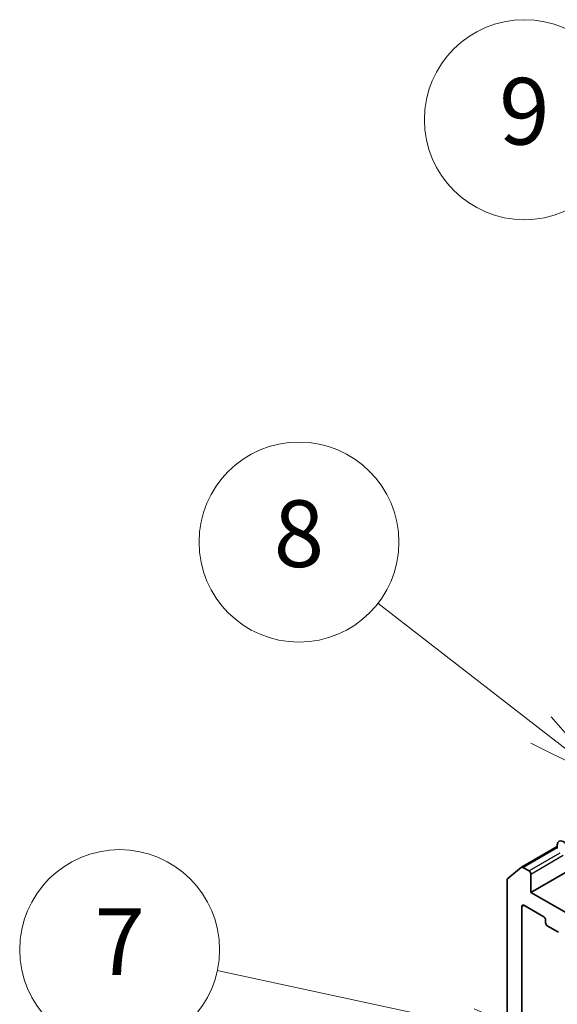
# Model space of a CAD drawing. Units: millimetres. Extents: x 7 to 7486, y 4 to 1550.
# Drawn here: x 125 to 133, y 74 to 88 of the extents above; entities that cross this region are included whole.
import ezdxf

# ---------------------------------------------------------------- set-up
doc = ezdxf.new("R2010")
doc.units = ezdxf.units.MM
doc.header["$LTSCALE"] = 0.5
for name, color, linetype, lineweight in [('Symbol (TK)', 100, 'Continuous', 18), ('Visible (ISO)', 7, 'Continuous', 35), ('Visible Narrow (ISO)', 7, 'Continuous', 25)]:
    doc.layers.add(name, color=color, linetype=linetype, lineweight=lineweight)
doc.styles.add('Note Text (TK2)', font='MS PGothic.ttf')

# ---------------------------------------------------------------- blocks, each defined once
blk = doc.blocks.new('Balloon7')
at = {"layer": 'Symbol (TK)', "color": 100}
for p, q in [((263.574, 146.472), (255.964, 148.108)), ((266.018, 145.947), (263.679, 146.961)), ((263.574, 146.472), (266.018, 145.947)), ((263.469, 145.983), (266.018, 145.947))]:
    blk.add_line(p, q, dxfattribs=at)
at = {"layer": 'Symbol (TK)'}
blk.add_circle((253.038, 148.736), 3, dxfattribs=at)
at = {"layer": 'Symbol (TK)', "color": 7, "insert": (253.038, 148.719), "char_height": 2, "attachment_point": 5, "style": 'Note Text (TK2)'}
blk.add_mtext('7', dxfattribs=at)
blk = doc.blocks.new('Balloon8')
at = {"layer": 'Symbol (TK)', "color": 100}
for p, q in [((265.69, 155.329), (260.786, 159.129)), ((267.666, 153.797), (265.996, 155.724)), ((265.69, 155.329), (267.666, 153.797)), ((265.383, 154.933), (267.666, 153.797))]:
    blk.add_line(p, q, dxfattribs=at)
at = {"layer": 'Symbol (TK)'}
blk.add_circle((258.421, 160.962), 3, dxfattribs=at)
at = {"layer": 'Symbol (TK)', "color": 7, "insert": (258.421, 160.956), "char_height": 2, "attachment_point": 5, "style": 'Note Text (TK2)'}
blk.add_mtext('8', dxfattribs=at)
blk = doc.blocks.new('Balloon9')
at = {"layer": 'Symbol (TK)', "color": 100}
for p, q in [((269.358, 164.517), (266.43, 170.915)), ((269.358, 164.517), (270.398, 162.244)), ((270.398, 162.244), (269.812, 164.725)), ((268.903, 164.309), (270.398, 162.244))]:
    blk.add_line(p, q, dxfattribs=at)
at = {"layer": 'Symbol (TK)'}
blk.add_circle((265.187, 173.633), 3, dxfattribs=at)
at = {"layer": 'Symbol (TK)', "color": 7, "insert": (265.187, 173.627), "char_height": 2, "attachment_point": 5, "style": 'Note Text (TK2)'}
blk.add_mtext('9', dxfattribs=at)

msp = doc.modelspace()

# ---------------------------------------------------------------- linework, layer by layer
at = {"layer": 'Visible (ISO)'}
for p, q in [((132.69072, 75.22726), (136.25277, 77.28381)), ((132.5518, 75.60468), (133.08846, 75.91452)), ((133.08846, 75.93863), (133.08846, 75.8876)), ((132.34331, 75.43635), (132.55018, 75.60356)), ((132.6642, 75.54875), (132.57055, 75.60282)), ((132.69072, 75.22726), (132.69072, 75.50283)), ((132.33716, 75.4203), (132.33716, 70.10622)), ((133.53041, 74.74246), (132.69072, 75.22726)), ((132.58465, 75.03334), (132.88517, 74.85983)), ((132.55813, 70.04761), (132.55813, 75.01803)), ((132.91169, 74.81391), (132.91169, 74.77308)), ((132.9382, 74.72715), (133.10614, 74.6302))]:
    msp.add_line(p, q, dxfattribs=at)
for centre, major_axis, start_param, end_param in [((133.17685, 75.8876), (-0.0625, 0.10825), 3.92699082, 7.06858347), ((132.57055, 75.5722), (-0.01875, 0.03248), 5.49778714, 6.37384519), ((132.6642, 75.51814), (0.01875, -0.03248), 0.78539816, 2.35619449), ((132.36368, 75.40499), (-0.01875, 0.03248), 0.09065989, 0.78539816), ((132.58465, 75.00272), (-0.01875, 0.03248), 5.49778714, 7.06858347), ((132.88517, 74.82922), (-0.01875, 0.03248), 3.92699082, 5.49778714), ((132.9382, 74.75777), (-0.01875, 0.03248), 0.78539816, 2.35619449)]:
    msp.add_ellipse(centre, major_axis=major_axis, ratio=0.57735027, start_param=start_param, end_param=end_param, dxfattribs=at)
at = {"layer": 'Visible Narrow (ISO)'}
for p, q in [((132.57055, 75.60282), (133.08846, 75.90184)), ((133.12608, 75.81542), (132.6642, 75.54875)), ((132.69072, 75.50283), (133.17685, 75.7835)), ((132.55813, 75.01803), (132.58465, 75.03334))]:
    msp.add_line(p, q, dxfattribs=at)

# ---------------------------------------------------------------- block references
at = {"layer": 'Symbol (TK)', "xscale": 0.5, "yscale": 0.5, "zscale": 0.5}
for name in ['Balloon9', 'Balloon8', 'Balloon7']:
    msp.add_blockref(name, (0, 0), dxfattribs=at)

doc.saveas('drawing.dxf')
